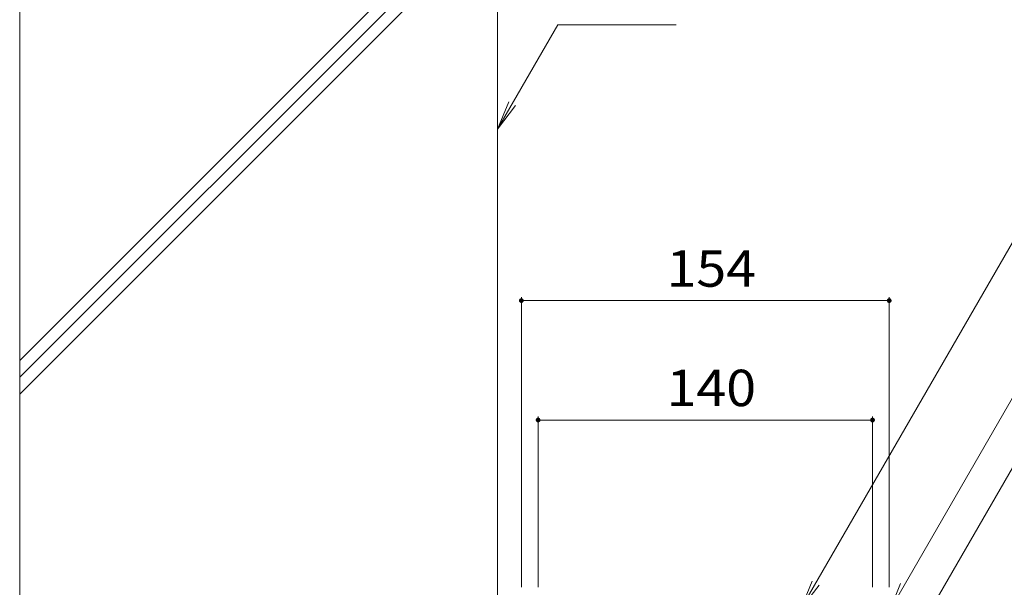
# Model space of a CAD drawing. Units: millimetres. Extents: x -1665 to 1963, y -1363 to 1333.
# Drawn here: x 569 to 981, y -580 to -342 of the extents above; entities that cross this region are included whole.
import ezdxf

# ---------------------------------------------------------------- set-up
doc = ezdxf.new("R2010")
doc.units = ezdxf.units.MM
doc.header["$LTSCALE"] = 5
for name, color, linetype in [('E-E_記号', 7, 'Continuous'), ('土留', 7, 'Continuous'), ('水路', 7, 'Continuous')]:
    doc.layers.add(name, color=color, linetype=linetype)
doc.styles.add('ＭＳ ゴシック', font='txt', dxfattribs={"height": 1})

msp = doc.modelspace()

# ---------------------------------------------------------------- linework, layer by layer
at = {"layer": 'E-E_記号', "color": 2, "linetype": 'Continuous', "lineweight": 9}
for p, q in [((569.19, -484.49), (733.08, -320.59)), ((569.19, -491.56), (740.16, -320.59)), ((569.19, -498.63), (747.23, -320.59)), ((569.19, -320.59), (569.19, -869.49)), ((769.19, -320.59), (769.19, -869.49))]:
    msp.add_line(p, q, dxfattribs=at)
at = {"layer": '土留', "color": 7, "linetype": 'Continuous', "lineweight": 9}
for p, q in [((779.19, -457.97), (779.19, -579.47)), ((779.19, -459.47), (933.19, -459.47)), ((933.19, -457.97), (933.19, -579.47)), ((786.19, -507.97), (786.19, -579.47)), ((786.19, -509.47), (926.19, -509.47)), ((926.19, -507.97), (926.19, -579.47))]:
    msp.add_line(p, q, dxfattribs=at)
at = {"layer": '土留', "color": 7, "linetype": 'Continuous', "lineweight": 9, "const_width": 1}
for points in [[(779.69, -459.47, 0.414214), (779.19, -458.97, 0.414214), (778.69, -459.47, 0.414214), (779.19, -459.97, 0.414214)], [(933.69, -459.47, 0.414214), (933.19, -458.97, 0.414214), (932.69, -459.47, 0.414214), (933.19, -459.97, 0.414214)], [(786.69, -509.47, 0.414214), (786.19, -508.97, 0.414214), (785.69, -509.47, 0.414214), (786.19, -509.97, 0.414214)], [(926.69, -509.47, 0.414214), (926.19, -508.97, 0.414214), (925.69, -509.47, 0.414214), (926.19, -509.97, 0.414214)]]:
    msp.add_lwpolyline(points, format="xyb", close=True, dxfattribs=at)
at = {"layer": '水路', "color": 7, "linetype": 'Continuous', "lineweight": 9}
for p, q in [((769.19, -387.76), (794.46, -343.99)), ((843.97, -343.99), (794.46, -343.99)), ((769.19, -387.76), (773.97, -376.21)), ((769.19, -387.76), (776.8, -377.84)), ((1013.35, -385.54), (896.19, -588.47)), ((933.19, -589.47), (1027.37, -426.33)), ((906.49, -664.97), (1007, -490.89)), ((900.97, -576.92), (896.19, -588.47)), ((903.8, -578.56), (896.19, -588.47)), ((933.19, -589.47), (937.97, -577.92))]:
    msp.add_line(p, q, dxfattribs=at)

# ---------------------------------------------------------------- texts
at = {"layer": '土留', "color": 2, "linetype": 'Continuous', "lineweight": 211, "style": 'ＭＳ ゴシック', "width": 1.083333}
for s, p in [('154', (839.94, -453.65)), ('140', (839.94, -503.65))]:
    msp.add_text(s, height=15.24, dxfattribs=at).set_placement(p)

doc.saveas('drawing.dxf')
